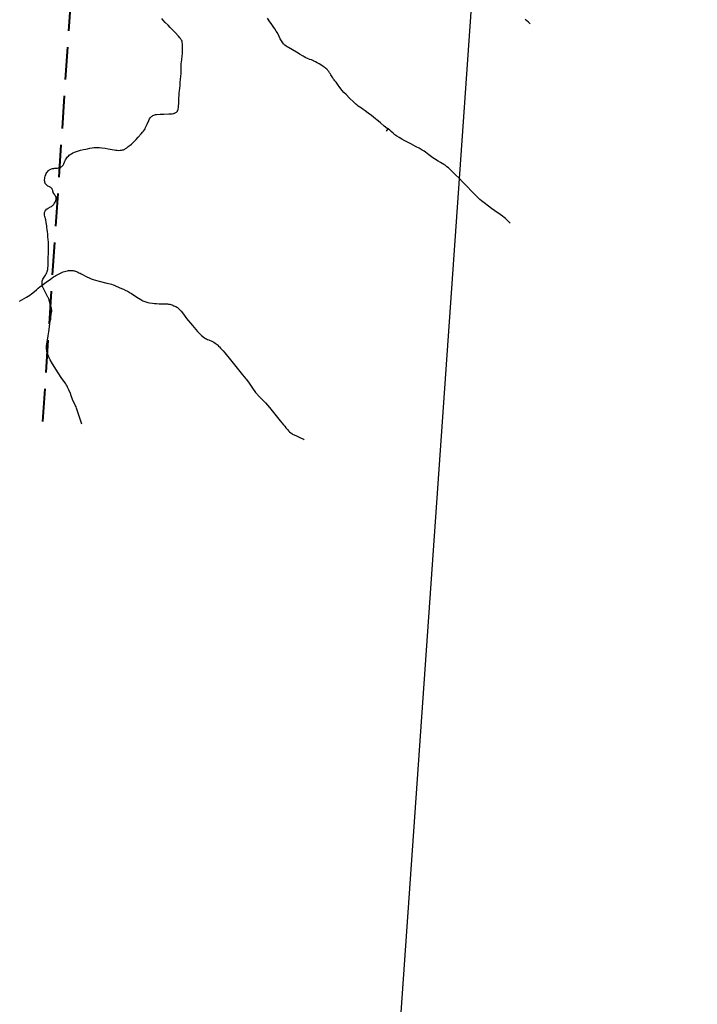
# Model space of a CAD drawing. Units: feet. Extents: x 1635260 to 2076374, y 482256 to 703959.
# Drawn here: x 2060805 to 2076374, y 504893 to 527530 of the extents above; entities that cross this region are included whole.
import ezdxf

# ---------------------------------------------------------------- set-up
doc = ezdxf.new("R2010")
doc.units = ezdxf.units.FT
doc.header["$MEASUREMENT"] = 0
doc.linetypes.add('DASHED2', pattern=[0.375, 0.25, -0.125])
doc.layers.add('no print', color=2, linetype='CONTINUOUS', lineweight=30, plot=False)
doc.layers.add('ROAD ADJACENT CO', color=253, linetype='CONTINUOUS')
doc.layers.add('TOWNSHIP LINE', color=7, linetype='DASHED2', lineweight=40)

msp = doc.modelspace()

# ---------------------------------------------------------------- linework, layer by layer
at = {"layer": 'no print', "lineweight": -3, "ltscale": 10}
msp.add_lwpolyline([(1888442, 494812), (2068003, 482256), (2076374, 601964), (1896813, 614520)], close=True, dxfattribs=at)
at = {"layer": 'ROAD ADJACENT CO'}
msp.add_line((2069235, 524971), (2069269, 525018), dxfattribs=at)
for points in [[(2064485, 525959), (2064489, 526015), (2064495, 526091), (2064501, 526156), (2064509, 526233), (2064514, 526295), (2064519, 526361), (2064519, 526414), (2064518, 526476), (2064518, 526521), (2064520, 526551), (2064529, 526618), (2064537, 526689), (2064543, 526754), (2064548, 526832), (2064549, 526891), (2064548, 526943), (2064546, 526976), (2064541, 527008), (2064535, 527031), (2064527, 527052), (2064518, 527070), (2064509, 527083), (2064498, 527097), (2064484, 527114), (2064454, 527148), (2064374, 527234), (2064266, 527352), (2064214, 527407), (2064151, 527469), (2064093, 527527), (2064068, 527556)], [(2069269, 525018), (2069251, 525032), (2069180, 525085), (2069092, 525158), (2069048, 525195), (2069017, 525222), (2068982, 525250), (2068934, 525290), (2068891, 525324), (2068813, 525384), (2068746, 525432), (2068700, 525464), (2068655, 525495), (2068617, 525522), (2068585, 525544), (2068564, 525560), (2068552, 525570), (2068532, 525587), (2068505, 525611), (2068484, 525631), (2068382, 525728), (2068303, 525807), (2068253, 525859), (2068216, 525901), (2068181, 525944), (2068142, 525997), (2068122, 526028), (2068073, 526093), (2068061, 526109), (2068047, 526127), (2068029, 526150), (2068018, 526166), (2068001, 526190), (2067955, 526263), (2067937, 526291), (2067924, 526312), (2067915, 526326), (2067908, 526338), (2067898, 526350), (2067886, 526364), (2067875, 526376), (2067859, 526394), (2067842, 526410), (2067821, 526427), (2067803, 526440), (2067781, 526455), (2067745, 526478), (2067684, 526512), (2067639, 526539), (2067598, 526561), (2067564, 526580), (2067541, 526592), (2067526, 526599), (2067511, 526604), (2067467, 526617), (2067458, 526620), (2067416, 526638), (2067380, 526655), (2067344, 526676), (2067319, 526690), (2067236, 526739), (2067182, 526774), (2067163, 526786), (2067076, 526838), (2066979, 526892), (2066948, 526910), (2066926, 526924), (2066897, 526946), (2066882, 526959), (2066866, 526975), (2066850, 526996), (2066833, 527020), (2066818, 527045), (2066793, 527091), (2066768, 527141), (2066725, 527225), (2066701, 527267), (2066671, 527318), (2066632, 527375), (2066583, 527444), (2066555, 527484), (2066500, 527564)], [(2072535, 527434), (2072498, 527470), (2072460, 527502), (2072417, 527538)], [(2061713, 524125), (2061721, 524126), (2061745, 524136), (2061759, 524145), (2061774, 524157), (2061791, 524173), (2061803, 524188), (2061812, 524202), (2061820, 524219), (2061845, 524280), (2061859, 524310), (2061871, 524332), (2061886, 524354), (2061905, 524377), (2061923, 524396), (2061942, 524413), (2061966, 524431), (2061994, 524448), (2062029, 524466), (2062067, 524484), (2062110, 524501), (2062160, 524517), (2062204, 524529), (2062272, 524545), (2062323, 524556), (2062361, 524565), (2062419, 524577), (2062467, 524585), (2062506, 524589), (2062548, 524591), (2062591, 524591), (2062640, 524589), (2062696, 524583), (2062767, 524573), (2062841, 524560), (2062886, 524552), (2062975, 524535), (2063017, 524529), (2063046, 524527), (2063079, 524526), (2063112, 524528), (2063147, 524533), (2063167, 524536), (2063192, 524542), (2063204, 524547), (2063218, 524554), (2063240, 524567), (2063266, 524587), (2063299, 524614), (2063342, 524648), (2063373, 524672), (2063395, 524690), (2063420, 524713), (2063445, 524738), (2063478, 524774), (2063530, 524832), (2063596, 524904), (2063628, 524941), (2063652, 524971), (2063670, 524998), (2063685, 525024), (2063699, 525054), (2063734, 525131), (2063773, 525215), (2063790, 525250), (2063804, 525272), (2063819, 525290), (2063833, 525303), (2063848, 525316), (2063865, 525326), (2063886, 525336), (2063907, 525344), (2063926, 525348), (2063949, 525351), (2064035, 525355), (2064115, 525359), (2064234, 525365), (2064270, 525366), (2064310, 525369), (2064339, 525374), (2064349, 525377), (2064358, 525379), (2064369, 525383), (2064379, 525387), (2064393, 525396), (2064407, 525405), (2064415, 525414), (2064423, 525422), (2064428, 525429), (2064434, 525439), (2064440, 525449), (2064443, 525458), (2064449, 525480), (2064454, 525513), (2064457, 525558), (2064458, 525597), (2064464, 525715), (2064470, 525800), (2064473, 525849), (2064478, 525897), (2064485, 525959)], [(2072078, 522849), (2072059, 522867), (2072002, 522925), (2071965, 522962), (2071940, 522984), (2071899, 523016), (2071847, 523051), (2071719, 523137), (2071647, 523189), (2071574, 523244), (2071478, 523318), (2071416, 523367), (2071376, 523400), (2071339, 523432), (2071299, 523471), (2071262, 523508), (2071210, 523563), (2071060, 523719), (2070982, 523802), (2070899, 523887), (2070821, 523966), (2070772, 524013), (2070698, 524083), (2070655, 524124), (2070622, 524150), (2070601, 524166), (2070578, 524183), (2070554, 524200), (2070513, 524226), (2070476, 524247), (2070419, 524280), (2070337, 524328), (2070296, 524354), (2070266, 524375), (2070237, 524397), (2070208, 524422), (2070165, 524455), (2070128, 524484), (2070095, 524506), (2070051, 524534), (2069983, 524574), (2069917, 524609), (2069789, 524675), (2069701, 524721), (2069652, 524746), (2069589, 524782), (2069521, 524822), (2069469, 524856), (2069426, 524886), (2069385, 524919), (2069343, 524956), (2069307, 524988), (2069269, 525018)], [(2061555, 523634), (2061549, 523642), (2061544, 523648), (2061539, 523655), (2061531, 523662), (2061518, 523671), (2061506, 523678), (2061492, 523686), (2061474, 523695), (2061455, 523705), (2061433, 523720), (2061421, 523731), (2061411, 523742), (2061399, 523758), (2061394, 523767), (2061389, 523779), (2061387, 523784), (2061385, 523790), (2061383, 523799), (2061381, 523809), (2061378, 523832), (2061378, 523851), (2061380, 523877), (2061386, 523906), (2061393, 523935), (2061406, 523972), (2061417, 523996), (2061428, 524016), (2061441, 524035), (2061456, 524052), (2061473, 524067), (2061490, 524078), (2061507, 524087), (2061534, 524099), (2061562, 524107), (2061588, 524112), (2061607, 524114), (2061672, 524119), (2061695, 524121), (2061713, 524125)], [(2061321, 521428), (2061319, 521450), (2061318, 521469), (2061319, 521490), (2061320, 521509), (2061323, 521521), (2061329, 521542), (2061338, 521563), (2061349, 521586), (2061366, 521614), (2061397, 521660), (2061415, 521688), (2061429, 521714), (2061439, 521738), (2061447, 521763), (2061451, 521785), (2061455, 521821), (2061457, 521873), (2061459, 521955), (2061461, 522057), (2061468, 522165), (2061469, 522220), (2061468, 522319), (2061467, 522378), (2061464, 522420), (2061461, 522469), (2061454, 522547), (2061448, 522609), (2061444, 522652), (2061438, 522704), (2061432, 522749), (2061426, 522790), (2061420, 522830), (2061414, 522869), (2061402, 522927), (2061381, 523006), (2061376, 523036), (2061374, 523062), (2061376, 523081), (2061378, 523097), (2061384, 523116), (2061389, 523128), (2061400, 523148), (2061404, 523153), (2061422, 523171), (2061438, 523183), (2061460, 523197), (2061514, 523227), (2061534, 523239), (2061555, 523254), (2061568, 523265), (2061579, 523277), (2061589, 523289), (2061596, 523297), (2061601, 523303), (2061607, 523311), (2061620, 523334), (2061629, 523354), (2061637, 523376), (2061641, 523395), (2061643, 523415), (2061642, 523434), (2061640, 523443), (2061633, 523465), (2061622, 523484), (2061609, 523503), (2061589, 523532), (2061578, 523555), (2061574, 523567), (2061569, 523587), (2061565, 523606), (2061561, 523619), (2061555, 523634), (2061555, 523634)], [(2061321, 521428), (2061413, 521493), (2061513, 521564), (2061545, 521587)], [(2061545, 521587), (2061585, 521616), (2061612, 521634), (2061638, 521650), (2061666, 521667), (2061712, 521690), (2061759, 521713), (2061801, 521730), (2061835, 521741), (2061866, 521749), (2061900, 521756), (2061924, 521761), (2061949, 521765), (2061976, 521767), (2061995, 521767), (2062011, 521765), (2062027, 521762), (2062046, 521758), (2062064, 521753), (2062084, 521746), (2062107, 521738), (2062139, 521726), (2062167, 521714), (2062193, 521702), (2062220, 521689), (2062251, 521672), (2062334, 521629), (2062414, 521588), (2062449, 521574), (2062491, 521558), (2062544, 521543), (2062597, 521528), (2062810, 521474), (2062847, 521465), (2062883, 521456), (2062918, 521446), (2062949, 521435), (2062979, 521424), (2063022, 521406), (2063145, 521353), (2063190, 521332), (2063243, 521307), (2063269, 521293), (2063295, 521278), (2063321, 521263), (2063344, 521249), (2063372, 521232), (2063497, 521151), (2063587, 521095), (2063611, 521081), (2063632, 521070), (2063654, 521059), (2063680, 521049), (2063703, 521042), (2063723, 521036), (2063748, 521031), (2063786, 521024), (2063854, 521014), (2063903, 521008), (2063946, 521005), (2064011, 521001), (2064102, 520997), (2064180, 520995), (2064205, 520994), (2064223, 520992), (2064241, 520990), (2064258, 520987), (2064276, 520982), (2064297, 520975), (2064322, 520967), (2064350, 520955), (2064373, 520945), (2064396, 520934), (2064413, 520923), (2064429, 520912)], [(2060797, 521056), (2060961, 521149), (2060999, 521172), (2061035, 521196), (2061076, 521226), (2061146, 521284), (2061190, 521322), (2061230, 521356), (2061268, 521387), (2061321, 521428)], [(2061505, 520995), (2061474, 521109), (2061465, 521131), (2061460, 521144), (2061455, 521154), (2061378, 521303), (2061337, 521378), (2061332, 521390), (2061329, 521399), (2061325, 521414), (2061321, 521428)], [(2061432, 519892), (2061431, 519900), (2061428, 519916), (2061425, 519931), (2061424, 519944), (2061423, 519963), (2061422, 519981), (2061422, 519998), (2061423, 520018), (2061424, 520039), (2061425, 520059), (2061428, 520081), (2061433, 520115), (2061458, 520265), (2061473, 520354), (2061490, 520471), (2061493, 520498), (2061496, 520523), (2061501, 520557), (2061516, 520630), (2061517, 520638), (2061518, 520647), (2061519, 520660), (2061519, 520677), (2061519, 520694), (2061520, 520709), (2061522, 520723), (2061525, 520741), (2061529, 520759), (2061532, 520773), (2061536, 520790), (2061538, 520805), (2061540, 520821), (2061541, 520839), (2061540, 520853), (2061538, 520867), (2061537, 520879), (2061533, 520894), (2061505, 520995)], [(2064429, 520912), (2064440, 520902), (2064460, 520884), (2064485, 520858), (2064513, 520827), (2064567, 520760), (2064640, 520664), (2064774, 520502), (2064893, 520362), (2064929, 520323), (2064955, 520298), (2064985, 520273), (2065054, 520219), (2065077, 520204), (2065098, 520192), (2065124, 520180), (2065151, 520169), (2065179, 520158), (2065208, 520146), (2065238, 520131), (2065266, 520114), (2065294, 520095), (2065319, 520076), (2065339, 520059), (2065356, 520044), (2065375, 520026), (2065396, 520006), (2065421, 519980), (2065450, 519950), (2065477, 519919), (2065519, 519871), (2065652, 519708), (2065924, 519366), (2066000, 519275), (2066013, 519258), (2066075, 519170), (2066168, 519036), (2066208, 518980), (2066222, 518961), (2066238, 518943), (2066267, 518912), (2066280, 518897), (2066399, 518775), (2066453, 518718), (2066498, 518666), (2066542, 518612), (2066729, 518386), (2066790, 518309), (2066831, 518258), (2066870, 518212), (2066895, 518182), (2066921, 518149), (2066956, 518106), (2066984, 518074), (2067007, 518052), (2067033, 518031), (2067055, 518017), (2067074, 518004), (2067088, 517997), (2067147, 517969), (2067210, 517941), (2067275, 517912), (2067298, 517901), (2067310, 517894), (2067323, 517886), (2067337, 517876), (2067343, 517871)], [(2062235, 518228), (2062160, 518459), (2062119, 518575), (2062109, 518602), (2062099, 518629), (2062088, 518652), (2062021, 518797), (2061980, 518909), (2061977, 518921), (2061972, 518935), (2061936, 519018), (2061906, 519085), (2061895, 519108), (2061884, 519129), (2061875, 519145), (2061865, 519160), (2061852, 519179), (2061775, 519283), (2061690, 519410), (2061558, 519620), (2061505, 519711), (2061484, 519754), (2061468, 519791), (2061451, 519833), (2061440, 519864), (2061435, 519883), (2061432, 519892)]]:
    msp.add_lwpolyline(points, dxfattribs=at)
at = {"layer": 'TOWNSHIP LINE', "ltscale": 3000}
msp.add_line((2062353, 533635), (2061329, 518292), dxfattribs=at)

doc.saveas('drawing.dxf')
